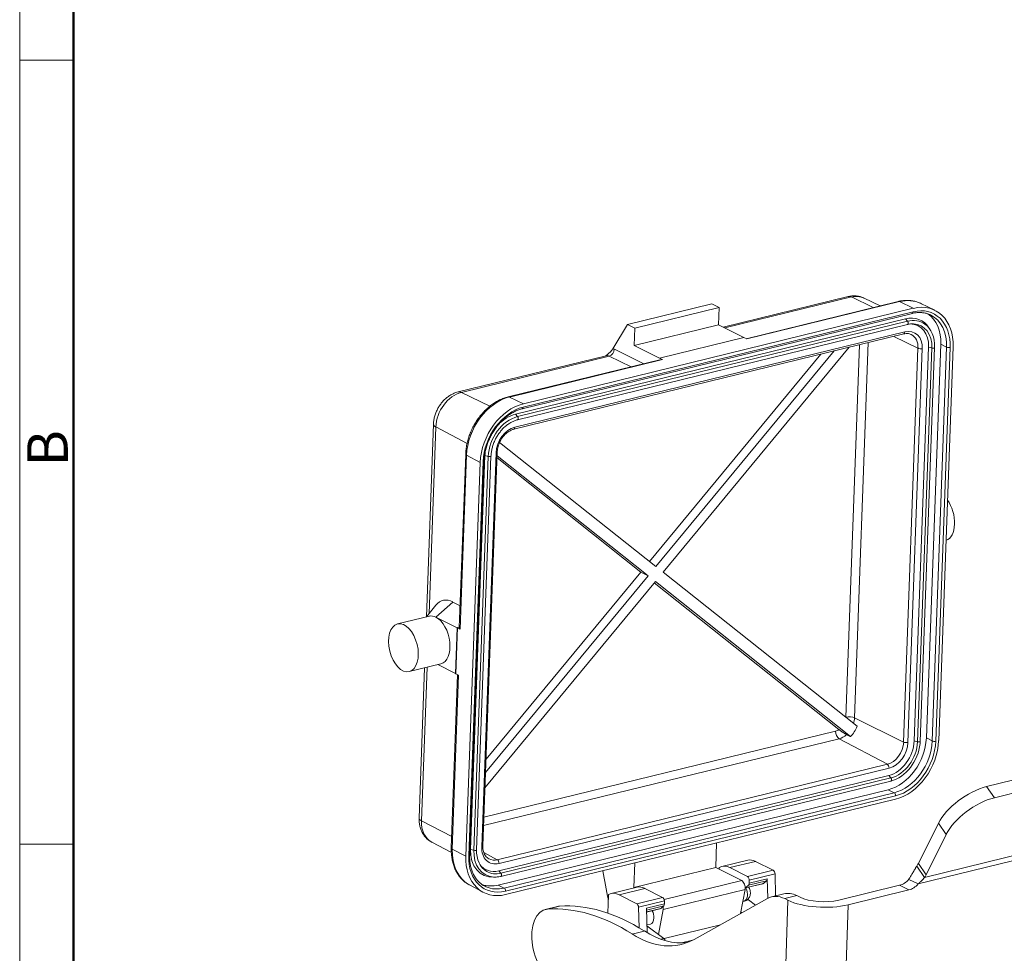
# Model space of a CAD drawing. Units: millimetres. Extents: x 3451 to 4193, y 481 to 1006.
# Drawn here: x 3451 to 3611, y 591 to 743 of the extents above; entities that cross this region are included whole.
import ezdxf

# ---------------------------------------------------------------- set-up
doc = ezdxf.new("R2010")
doc.units = ezdxf.units.MM
doc.header["$LTSCALE"] = 65.395
doc.layers.add('1', color=7, linetype='CONTINUOUS', true_color=0xffffff)
doc.layers.add('Dim', color=3, linetype='CONTINUOUS', lineweight=15)
doc.layers.add('图框', color=7, linetype='CONTINUOUS', lineweight=20)
doc.styles.add('Romans字体', font='romans.shx', dxfattribs={"width": 0.75})

# ---------------------------------------------------------------- blocks, each defined once
blk = doc.blocks.new('A4图框-NEW')
at = {"layer": '图框', "color": 1, "lineweight": 18}
blk.add_line((833.413, 690.535), (833.413, 480.535), dxfattribs=at)
at = {"layer": '图框', "lineweight": 50}
blk.add_line((836.913, 484.018), (836.913, 675.021), dxfattribs=at)
at = {"layer": '图框', "color": 6}
for p, q in [((836.913, 582.893), (833.413, 582.893)), ((836.913, 531.714), (833.413, 531.714))]:
    blk.add_line(p, q, dxfattribs=at)
at = {"layer": '图框', "color": 6, "insert": (833.904, 556.375), "char_height": 2.652, "width": 2.55791, "attachment_point": 1, "rotation": 90, "style": 'Romans字体'}
blk.add_mtext('B', dxfattribs=at)

msp = doc.modelspace()

# ---------------------------------------------------------------- linework, layer by layer
at = {"layer": '1', "color": 0, "linetype": 'Continuous', "lineweight": 20}
for p, q in [((3585.86, 698.19), (3565.48, 693.21)), ((3565.75, 693.07), (3586.39, 698.12)), ((3594.05, 697.39), (3569.21, 691.32)), ((3569.32, 691.27), (3594.26, 697.36)), ((3589.94, 696.39), (3586.39, 698.12)), ((3591.08, 696.67), (3588.45, 697.94)), ((3594.26, 697.36), (3596.5, 696.27)), ((3596.5, 696.27), (3532.86, 680.71)), ((3549.85, 693.64), (3563.62, 697)), ((3551.06, 693.02), (3564.83, 696.39)), ((3563.62, 697), (3564.83, 696.39)), ((3564.83, 696.39), (3564.72, 693.59)), ((3599.99, 695.97), (3597.72, 697.06)), ((3595.21, 694.56), (3531.56, 679)), ((3595.57, 694.17), (3531.92, 678.61)), ((3532.69, 679.88), (3596.34, 695.44)), ((3532.84, 680.15), (3596.48, 695.71)), ((3595.57, 694.17), (3595.21, 694.56)), ((3531.92, 678.09), (3595.57, 693.64)), ((3547.47, 689.68), (3549.85, 693.64)), ((3549.85, 693.64), (3551.06, 693.02)), ((3550.96, 690.23), (3564.72, 693.59)), ((3551.06, 693.02), (3550.96, 690.23)), ((3564.72, 693.59), (3568.84, 691.5)), ((3599.27, 692.77), (3599.05, 693.11)), ((3531.3, 676.54), (3594.95, 692.1)), ((3595.13, 692.43), (3531.48, 676.87)), ((3555.07, 688.13), (3568.84, 691.5)), ((3569.32, 691.27), (3568.84, 691.5)), ((3597.26, 689.75), (3593.32, 691.7)), ((3552.53, 687.24), (3547.71, 689.59)), ((3550.96, 690.23), (3555.07, 688.13)), ((3583.58, 689.32), (3554.49, 654.14)), ((3555.67, 653.21), (3586.01, 689.91)), ((3587.72, 690.33), (3585.51, 629.57)), ((3589.13, 690.67), (3586.9, 629.46)), ((3594.92, 625.49), (3597.26, 689.75)), ((3595.62, 625.43), (3597.96, 689.69)), ((3596.64, 625.68), (3598.98, 689.94)), ((3597.18, 625.54), (3599.52, 689.8)), ((3597.64, 625.61), (3599.98, 689.87)), ((3598.63, 626.17), (3600.97, 690.43)), ((3598.98, 689.94), (3599.52, 689.8)), ((3601.94, 689.93), (3599.6, 625.68)), ((3602.5, 689.89), (3600.16, 625.63)), ((3600.64, 625.75), (3602.98, 690.01)), ((3601.94, 689.93), (3600.97, 690.43)), ((3546.36, 688.53), (3522.22, 682.63)), ((3522.74, 682.56), (3546.89, 688.46)), ((3555.34, 687.93), (3530.4, 681.83)), ((3530.61, 681.8), (3555.55, 687.9)), ((3546.36, 688.53), (3546.36, 688.53)), ((3550.44, 686.73), (3546.89, 688.46)), ((3581.42, 688.79), (3553.46, 654.96)), ((3555.55, 687.9), (3555.07, 688.13)), ((3527.38, 680.3), (3522.74, 682.56)), ((3530.61, 681.8), (3532.86, 680.71)), ((3531.92, 678.61), (3531.56, 679)), ((3518.19, 677.36), (3517.04, 645.92)), ((3517.47, 646.45), (3518.58, 676.91)), ((3523.68, 674.24), (3518.58, 676.91)), ((3554.49, 654.14), (3528.99, 674.4)), ((3523.45, 672.47), (3522.41, 644.19)), ((3522.57, 643.92), (3523.6, 672.29)), ((3523.6, 672.29), (3525.81, 671.14)), ((3526.58, 672.24), (3524.24, 607.98)), ((3527.12, 672.1), (3524.78, 607.84)), ((3525.24, 607.92), (3527.58, 672.17)), ((3528.4, 672.69), (3526.06, 608.43)), ((3526.26, 608.56), (3528.6, 672.82)), ((3527.12, 672.1), (3526.58, 672.24)), ((3552.02, 653.23), (3528.57, 671.86)), ((3528.58, 672.2), (3553.23, 652.61)), ((3525.81, 671.14), (3523.46, 606.88)), ((3523.94, 607), (3526.28, 671.26)), ((3524.1, 607.11), (3526.44, 671.36)), ((3553.23, 652.61), (3526.69, 620.51)), ((3552.02, 653.23), (3526.77, 622.69)), ((3552.02, 653.23), (3553.23, 652.61)), ((3587.32, 628.07), (3555.67, 653.21)), ((3526.6, 618.05), (3554.41, 651.68)), ((3584.37, 627.53), (3554.23, 651.47)), ((3554.41, 651.68), (3586.23, 626.4)), ((3518.57, 647.82), (3517.05, 645.92)), ((3518.6, 645.88), (3521.37, 648.35)), ((3522.54, 647.72), (3521.37, 648.35)), ((3517.52, 646.04), (3512.34, 644.77)), ((3522.05, 644.12), (3518.6, 645.88)), ((3521.78, 636.67), (3522.05, 644.12)), ((3522.1, 644.17), (3521.83, 636.65)), ((3522.05, 644.12), (3522.1, 644.17)), ((3522.57, 643.92), (3522.1, 644.17)), ((3514.24, 637), (3519.41, 638.27)), ((3518.89, 638.14), (3521.78, 636.67)), ((3516.74, 637.61), (3515.84, 613.1)), ((3516.24, 612.65), (3517.15, 637.71)), ((3522.13, 636.49), (3521.1, 608.22)), ((3521.26, 608.03), (3522.29, 636.41)), ((3521.78, 636.67), (3521.83, 636.65)), ((3522.29, 636.41), (3521.83, 636.65)), ((3594.92, 625.49), (3586.9, 629.46)), ((3583.82, 627.28), (3526.43, 613.25)), ((3608.45, 618.23), (3645.05, 627.18)), ((3584.39, 626.05), (3526.38, 611.87)), ((3592.26, 621.87), (3584.39, 626.05)), ((3596.64, 625.68), (3597.18, 625.54)), ((3599.6, 625.68), (3598.63, 626.17)), ((3609.73, 616.42), (3646.32, 625.36)), ((3528.61, 606.31), (3592.26, 621.87)), ((3528.89, 605.69), (3592.54, 621.25)), ((3528.85, 604.49), (3592.49, 620.05)), ((3529.2, 604.11), (3592.85, 619.67)), ((3529.2, 603.58), (3592.85, 619.14)), ((3592.49, 620.05), (3592.85, 619.67)), ((3528.76, 602.17), (3592.41, 617.73)), ((3593.38, 617.23), (3529.73, 601.67)), ((3593.38, 617.23), (3592.41, 617.73)), ((3608.45, 618.23), (3609.73, 616.42)), ((3593.61, 616.74), (3529.96, 601.18)), ((3568.44, 610.03), (3593.58, 616.18)), ((3646.83, 614.47), (3597.29, 602.35)), ((3646.17, 615.11), (3598.32, 603.41)), ((3521.17, 610.07), (3516.24, 612.65)), ((3597.32, 605.67), (3600.59, 612.26)), ((3600.59, 612.26), (3601.87, 610.44)), ((3517.9, 609.18), (3521.12, 607.46)), ((3555.08, 606.76), (3568.44, 610.03)), ((3564.4, 609.04), (3564.26, 605.05)), ((3598.59, 603.86), (3601.87, 610.44)), ((3521.26, 608.03), (3523.46, 606.88)), ((3524.78, 607.84), (3524.24, 607.98)), ((3528.61, 606.31), (3526.42, 607.47)), ((3529.94, 600.62), (3555.08, 606.76)), ((3551.04, 605.78), (3550.89, 601.78)), ((3569.47, 606.23), (3565.25, 605.2)), ((3566.56, 605.01), (3570.77, 606.04)), ((3573.64, 604.58), (3570.77, 606.04)), ((3528.85, 604.49), (3529.2, 604.11)), ((3550.89, 601.78), (3564.26, 605.05)), ((3564.26, 605.05), (3568.49, 602.89)), ((3564.83, 605.03), (3564.82, 604.76)), ((3569.43, 603.55), (3566.56, 605.01)), ((3573.64, 604.58), (3569.43, 603.55)), ((3598.32, 603.41), (3597.05, 605.23)), ((3597.32, 605.67), (3598.59, 603.86)), ((3528.05, 603.45), (3528.45, 603.47)), ((3555.84, 599.8), (3568.49, 602.89)), ((3569.61, 602.14), (3572.56, 602.86)), ((3569.71, 602.97), (3573.93, 604)), ((3569.73, 602.48), (3569.71, 602.97)), ((3572.67, 603.2), (3569.73, 602.48)), ((3572.56, 602.86), (3572.06, 602.45)), ((3572.76, 600.01), (3572.67, 603.2)), ((3573.93, 604), (3574.03, 600.41)), ((3597.29, 602.35), (3595.77, 603.1)), ((3524.06, 602.19), (3526.29, 601)), ((3529.73, 601.67), (3528.76, 602.17)), ((3551.41, 601.82), (3547.19, 600.79)), ((3548.5, 600.59), (3552.71, 601.62)), ((3550.89, 601.78), (3551.02, 601.72)), ((3555.59, 600.16), (3552.71, 601.62)), ((3555.68, 598.2), (3569.04, 601.47)), ((3569.04, 601.47), (3568.3, 597.53)), ((3569.06, 601.69), (3571.94, 602.39)), ((3572.06, 602.45), (3569.11, 601.73)), ((3569.11, 601.73), (3569.61, 602.14)), ((3584.33, 599.7), (3594.27, 602.14)), ((3585.84, 598.95), (3595.78, 601.39)), ((3594.27, 602.14), (3595.78, 601.39)), ((3546.77, 600.62), (3546.66, 597.58)), ((3551.37, 599.13), (3548.5, 600.59)), ((3555.59, 600.16), (3551.37, 599.13)), ((3551.65, 598.56), (3555.87, 599.59)), ((3555.87, 599.59), (3555.88, 599.1)), ((3560.73, 593.31), (3572.71, 599.99)), ((3568.67, 599.48), (3568.88, 599.54)), ((3569.2, 599.67), (3569.59, 599.77)), ((3569.59, 599.77), (3570.77, 598.91)), ((3575.37, 600.74), (3573.38, 600.25)), ((3577.5, 600.44), (3575.51, 599.95)), ((3575.51, 599.95), (3576.03, 599.69)), ((3576.03, 599.69), (3575.52, 582.88)), ((3577.5, 600.44), (3578.02, 600.18)), ((3538.42, 598.67), (3536.44, 598.19)), ((3538.77, 598.72), (3536.78, 598.24)), ((3551.74, 595.2), (3551.65, 598.56)), ((3555.88, 599.1), (3552.94, 598.38)), ((3552.94, 598.38), (3553.05, 594.39)), ((3552.95, 598.07), (3555.77, 598.76)), ((3555.27, 598.35), (3552.96, 597.78)), ((3552.96, 597.75), (3555.15, 598.29)), ((3555.68, 598.2), (3554.91, 594.12)), ((3555.77, 598.76), (3555.27, 598.35)), ((3568.54, 597.66), (3568.35, 597.8)), ((3585.84, 598.95), (3585.32, 582.14)), ((3552.6, 594.67), (3550.61, 594.18)), ((3553.01, 595.66), (3553.61, 595.8)), ((3553.02, 595.51), (3555.81, 593.46)), ((3555.82, 593.45), (3565.02, 595.7)), ((3555.81, 593.46), (3555.28, 593.33)), ((3558.67, 592.72), (3560.46, 593.16)), ((3559.94, 592.92), (3559.24, 592.75))]:
    msp.add_line(p, q, dxfattribs=at)
for centre, major_axis, ratio, start_param, end_param in [((3586.34, 696.25), (-0.47, 1.94), 0.573773, 5.83833, 6.283195), ((3586.22, 693.44), (-2.28, -4.47), 0.734309, 3.156695, 3.705345), ((3594.24, 696.61), (-0.19, 0.777), 0.573773, 5.83833, 6.283195), ((3593.97, 689.5), (-3.83, -7.53), 0.734309, 3.156695, 3.705345), ((3596.22, 688.35), (-3.59, -7.04), 0.734309, 2.134548, 3.705345), ((3596.22, 688.35), (3.86, 7.57), 0.734309, 5.276141, 6.846937), ((3595.01, 688.97), (2.72, 5.35), 0.734309, 5.880947, 6.846937), ((3595.37, 688.78), (2.62, 5.15), 0.734309, 6.178932, 6.846937), ((3595.49, 693.94), (0.071, -0.291), 0.573773, 0.000002, 2.335526), ((3596.24, 695.83), (-0.095, 0.389), 0.573773, 3.141594, 4.253571), ((3595.01, 688.97), (3.4, 6.68), 0.734309, 5.276141, 6.183791), ((3595.97, 688.48), (-3.4, -6.68), 0.734309, 3.141576, 3.181582), ((3595.97, 688.48), (-3.4, -6.68), 0.734309, 2.134548, 3.141576), ((3595.01, 688.97), (1.69, 3.31), 0.734309, 5.276141, 6.846937), ((3595.01, 688.97), (2.27, 4.46), 0.734309, 5.276141, 6.635616), ((3595.37, 688.78), (2.37, 4.65), 0.734309, 0.329998, 0.402254), ((3595.37, 688.78), (2.37, 4.65), 0.734309, 5.276141, 6.613183), ((3595.37, 688.78), (2.62, 5.15), 0.734309, 5.276141, 6.178932), ((3594.83, 692.58), (0.119, -0.486), 0.573773, 0.000009, 1.111978), ((3594.71, 689.12), (1.46, 2.86), 0.734309, 5.276141, 6.297011), ((3546.91, 689.4), (-0.438, -0.899), 0.739302, 0.550838, 2.121634), ((3547.63, 686.78), (0.71, -2.91), 0.573773, 2.696737, 2.825118), ((3597.66, 689.84), (-0.5, 0.018), 0.362733, 0.677245, 2.234079), ((3599.68, 689.88), (-0.3, 0.011), 0.362733, 1.010531, 3.141569), ((3599.68, 689.88), (-0.3, 0.011), 0.362733, 3.141569, 3.457626), ((3602.26, 690.01), (0.4, -0.015), 0.362733, 3.804875, 5.375671), ((3546.84, 686.59), (0.47, -1.94), 0.573773, 2.696737, 3.141602), ((3555.53, 687.15), (-0.19, 0.777), 0.573773, 5.838329, 6.283195), ((3522.57, 677.88), (-2.28, -4.47), 0.734309, 3.705345, 5.276141), ((3522.69, 680.69), (-0.47, 1.94), 0.573773, 5.83833, 6.282733), ((3530.32, 673.94), (-3.83, -7.53), 0.734309, 3.705345, 5.276141), ((3530.59, 681.06), (-0.19, 0.777), 0.573773, 5.83833, 6.282708), ((3532.57, 672.79), (3.86, 7.57), 0.734309, 0.563752, 2.134548), ((3532.57, 672.79), (-3.59, -7.04), 0.734309, 3.705345, 5.276141), ((3532.59, 680.27), (-0.095, 0.389), 0.573773, 3.142478, 4.253571), ((3531.72, 673.22), (2.62, 5.15), 0.734309, 0.563752, 2.134548), ((3531.36, 673.41), (2.72, 5.35), 0.734309, 0.563752, 1.207631), ((3531.85, 678.38), (0.071, -0.291), 0.573773, 0.000002, 2.335526), ((3520.19, 677.29), (-2, 0.07), 0.362733, 6.2826, 6.932505), ((3531.36, 673.41), (1.69, 3.31), 0.734309, 0.563752, 2.134548), ((3531.18, 677.02), (0.119, -0.486), 0.573773, 0.003293, 1.111978), ((3531.36, 673.41), (2.72, 5.35), 0.734309, 1.927031, 2.134548), ((3524.25, 672.44), (-0.799, 0.029), 0.362733, 6.282649, 6.932505), ((3527.29, 672.19), (0.3, -0.011), 0.362733, 4.152124, 6.283161), ((3528.1, 672.84), (0.5, -0.018), 0.362733, 5.375671, 6.281773), ((3526.04, 671.38), (-0.4, 0.015), 0.362733, 2.234079, 3.157731), ((3600.81, 662.28), (-0.95, 3.89), 0.573773, 3.172459, 5.33466), ((3521.14, 642.83), (-1.37, 5.79), 0.563509, 5.820501, 6.696499), ((3518.46, 642.15), (0.95, -3.89), 0.573773, 2.682774, 3.141594), ((3518.46, 642.15), (-0.95, 3.89), 0.573773, 3.141594, 5.824367), ((3523.23, 644.5), (0.77, 0.479), 0.539226, 2.793321, 3.442642), ((3586.12, 629.26), (0.999, -0.036), 0.362733, 0.677245, 2.234079), ((3583.89, 629.18), (-0.92, -1.81), 0.734309, 2.099076, 2.134548), ((3584.49, 628.87), (-1.38, -2.7), 0.734309, 1.807501, 2.134548), ((3584.43, 626.98), (0.237, -0.971), 0.573773, 4.253571, 5.810404), ((3583.89, 629.18), (-0.92, -1.81), 0.734309, 0.563752, 0.908665), ((3584.49, 628.87), (-1.38, -2.7), 0.734309, 0.563752, 1.086869), ((3585.1, 628.56), (-1.38, -2.72), 0.734309, 1.088491, 1.757192), ((3592.37, 624.86), (1.46, 2.86), 0.734309, 3.705345, 5.276141), ((3592.66, 624.71), (3.4, 6.68), 0.734309, 3.705345, 5.276141), ((3592.66, 624.71), (2.27, 4.46), 0.734309, 3.705345, 5.276141), ((3592.66, 624.71), (1.69, 3.31), 0.734309, 3.705345, 5.276141), ((3593.03, 624.52), (2.62, 5.15), 0.734309, 3.705345, 5.203712), ((3593.03, 624.52), (2.37, 4.65), 0.734309, 3.705345, 5.276141), ((3593.63, 624.22), (-3.4, -6.68), 0.734309, 0.563752, 2.134548), ((3593.87, 624.09), (3.86, 7.57), 0.734309, 3.705345, 5.276141), ((3593.87, 624.09), (-3.59, -7.04), 0.734309, 0.563752, 2.134548), ((3595.32, 625.59), (-0.5, 0.018), 0.362733, 0.677245, 2.234079), ((3597.34, 625.63), (-0.3, 0.011), 0.362733, 1.010531, 3.141569), ((3599.92, 625.75), (0.4, -0.015), 0.362733, 3.804875, 5.375671), ((3592.23, 621.4), (-0.119, 0.486), 0.573773, 4.253571, 5.810404), ((3592.78, 619.43), (-0.071, 0.291), 0.573773, 3.141595, 5.477118), ((3593.36, 616.86), (0.095, -0.389), 0.573773, 1.111978, 2.682774), ((3606.16, 613.62), (-5.73, -4.02), 0.460492, 4.009552, 5.580348), ((3607.44, 611.81), (-5.73, -4.02), 0.460492, 4.009552, 5.580348), ((3517.84, 613.03), (-2, 0.07), 0.362733, 6.283184, 6.932505), ((3520.23, 613.63), (-2.28, -4.47), 0.734309, 5.276141, 6.268074), ((3521.9, 608.19), (-0.799, 0.029), 0.362733, 6.283184, 6.932505), ((3527.98, 609.68), (-3.83, -7.53), 0.734309, 5.276141, 6.255704), ((3529.02, 609.15), (2.72, 5.35), 0.734309, 2.134548, 3.543847), ((3529.38, 608.97), (2.62, 5.15), 0.734309, 2.134548, 3.436886), ((3524.94, 607.93), (0.3, -0.011), 0.362733, 4.152124, 6.283161), ((3529.38, 608.97), (2.37, 4.65), 0.734309, 2.134548, 3.104098), ((3529.02, 609.15), (1.69, 3.31), 0.734309, 2.134548, 3.705345), ((3525.76, 608.58), (0.5, -0.018), 0.362733, 5.375671, 6.283184), ((3530.23, 608.53), (3.86, 7.57), 0.734309, 2.134548, 3.705345), ((3530.23, 608.53), (-3.59, -7.04), 0.734309, 5.276141, 6.846937), ((3523.7, 607.12), (-0.4, 0.015), 0.362733, 2.234079, 3.141582), ((3528.72, 609.3), (1.46, 2.86), 0.734309, 3.126482, 3.146141), ((3528.72, 609.3), (1.46, 2.86), 0.734309, 3.146141, 3.705345), ((3528.59, 605.85), (-0.119, 0.486), 0.573773, 4.253571, 5.810404), ((3570.61, 601.57), (-1.14, 4.66), 0.573773, 5.824367, 6.283185), ((3529.02, 609.15), (2.27, 4.46), 0.734309, 2.790037, 3.705345), ((3529.38, 608.97), (2.37, 4.65), 0.734309, 3.104098, 3.705345), ((3603.88, 607.17), (-23.75, 97.14), 0.573773, 1.458627, 1.506794), ((3566.39, 600.54), (1.14, -4.66), 0.573773, 2.682774, 3.305627), ((3573.63, 604.11), (-0.119, 0.486), 0.573773, 4.352007, 5.824367), ((3594.93, 605.09), (2.46, 1.72), 0.460492, 5.362239, 5.580348), ((3529.38, 608.97), (2.62, 5.15), 0.734309, 3.436886, 3.705345), ((3529.13, 603.87), (-0.071, 0.291), 0.573773, 3.030023, 3.141595), ((3529.13, 603.87), (-0.071, 0.291), 0.573773, 3.141595, 5.477118), ((3568.46, 601.96), (-0.237, 0.971), 0.573773, 4.044131, 5.824367), ((3569.41, 603.08), (0.119, -0.486), 0.573773, 1.210414, 2.682774), ((3572.37, 603.31), (-0.119, 0.486), 0.573773, 3.40811, 4.352007), ((3594.36, 604.94), (1.33, 2.69), 0.737447, 3.697308, 4.367639), ((3596.21, 603.27), (2.46, 1.72), 0.460492, 5.362239, 5.580348), ((3527.98, 609.68), (-3.83, -7.53), 0.734309, 6.255704, 6.268074), ((3529.02, 609.15), (3.4, 6.68), 0.734309, 3.237247, 3.705345), ((3529.98, 608.66), (-3.4, -6.68), 0.734309, 6.283169, 6.323175), ((3529.98, 608.66), (-3.4, -6.68), 0.734309, 0.03999, 0.563752), ((3529.72, 601.3), (0.095, -0.389), 0.573773, 1.111978, 2.682774), ((3552.55, 597.15), (-1.14, 4.66), 0.573773, 5.824367, 6.283185), ((3568.53, 600.99), (-0.36, 1.46), 0.573773, 3.141643, 5.087369), ((3568.79, 602.5), (0.202, -0.828), 0.573773, 0.151448, 0.266517), ((3569.42, 602.59), (0.119, -0.486), 0.573773, 0.266517, 1.210414), ((3571.74, 603.22), (-0.202, 0.828), 0.573773, 3.141587, 3.40811), ((3595.87, 604.19), (1.33, 2.69), 0.737447, 3.697308, 4.367639), ((3548.33, 596.12), (1.14, -4.66), 0.573773, 2.682774, 3.305627), ((3555.57, 599.7), (-0.119, 0.486), 0.573773, 4.352007, 5.824367), ((3569.8, 601.31), (0.42, -1.7), 0.573773, 5.569408, 5.683245), ((3575.28, 592.48), (-1.9, 7.77), 0.573773, 5.833094, 6.439961), ((3577.27, 592.97), (-1.9, 7.77), 0.573773, 5.833094, 6.28318), ((3581.6, 601.05), (-7, 0.21), 0.356311, 0.661215, 2.232011), ((3581.6, 601.05), (-4.5, 0.14), 0.356311, 0.661215, 2.232011), ((3537.86, 592.36), (-1.42, 5.83), 0.573773, 6.181795, 9.273425), ((3546.24, 546.68), (-12.49, 51.1), 0.573773, 5.742886, 6.181795), ((3539.85, 592.84), (-1.42, 5.83), 0.573773, 6.181795, 6.283191), ((3548.23, 547.17), (-12.49, 51.1), 0.573773, 5.742886, 6.181795), ((3551.35, 598.66), (0.119, -0.486), 0.573773, 1.210414, 2.682774), ((3553.25, 597.26), (-0.36, 1.46), 0.573773, 4.253571, 5.087467), ((3554.95, 599.12), (-0.202, 0.828), 0.573773, 3.141587, 3.40811), ((3555.09, 598.69), (-0.237, 0.971), 0.573773, 4.044131, 4.561401), ((3555.58, 599.21), (0.119, -0.486), 0.573773, 0.266517, 1.210414), ((3553.25, 597.26), (-0.36, 1.46), 0.573773, 3.141545, 4.253571), ((3554.68, 617.25), (5.94, -24.28), 0.573773, 5.742886, 6.211745), ((3552.69, 616.76), (5.94, -24.28), 0.573773, 5.742886, 6.439961), ((3555.75, 593.02), (-0.119, 0.486), 0.573773, 4.721205, 5.682601)]:
    msp.add_ellipse(centre, major_axis=major_axis, ratio=ratio, start_param=start_param, end_param=end_param, dxfattribs=at)
msp.add_ellipse((3513.29, 640.89), major_axis=(-0.95, 3.89), ratio=0.573773, dxfattribs=at)
at = {"layer": '1', "color": 0, "linetype": 'Continuous', "lineweight": 20, "extrusion": (-7.6e-15, -7.6e-14, -1)}
msp.add_open_spline([(3588.44, 697.94), (3588.32, 697.99), (3588.04, 698.12), (3587.56, 698.25), (3587.01, 698.32), (3586.44, 698.3), (3586.06, 698.24), (3585.86, 698.19)], degree=3, knots=[0, 0, 0, 0, 0.144106, 0.354416, 0.564171, 0.774912, 1, 1, 1, 1], dxfattribs=at)
at = {"layer": '1', "color": 0, "linetype": 'Continuous', "lineweight": 20, "extrusion": (-3e-16, -3.1e-15, -1)}
msp.add_open_spline([(3597.81, 697.01), (3597.71, 697.06), (3597.42, 697.21), (3596.9, 697.39), (3596.26, 697.53), (3595.6, 697.58), (3594.92, 697.55), (3594.4, 697.47), (3594.11, 697.41), (3594.05, 697.39)], degree=3, knots=[0, 0, 0, 0, 0.090217, 0.261994, 0.433798, 0.606126, 0.779359, 0.953703, 1, 1, 1, 1], dxfattribs=at)
at = {"layer": '1', "color": 0, "linetype": 'Continuous', "lineweight": 20, "extrusion": (-6.2e-15, -8.85e-14, -1)}
msp.add_open_spline([(3596.34, 695.44), (3596.44, 695.47), (3596.76, 695.54), (3597.27, 695.6), (3597.87, 695.59), (3598.44, 695.5), (3598.88, 695.38), (3599.12, 695.27), (3599.18, 695.24)], degree=3, knots=[0, 0, 0, 0, 0.104491, 0.307816, 0.511723, 0.716684, 0.922838, 1, 1, 1, 1], dxfattribs=at)
at = {"layer": '1', "color": 0, "linetype": 'Continuous', "lineweight": 20, "extrusion": (5e-14, -4.919e-13, -1)}
msp.add_open_spline([(3595.57, 693.64), (3595.65, 693.67), (3595.91, 693.72), (3596.23, 693.76), (3596.44, 693.74), (3596.49, 693.74)], degree=3, knots=[0, 0, 0, 0, 0.280355, 0.827143, 1, 1, 1, 1], dxfattribs=at)
at = {"layer": '1', "color": 0, "linetype": 'Continuous', "lineweight": 20, "extrusion": (-6.1e-15, -8.06e-14, -1)}
msp.add_open_spline([(3594.95, 692.1), (3595.01, 692.11), (3595.2, 692.15), (3595.51, 692.17), (3595.85, 692.12), (3596.05, 692.04), (3596.13, 692)], degree=3, knots=[0, 0, 0, 0, 0.145396, 0.439285, 0.737365, 1, 1, 1, 1], dxfattribs=at)
at = {"layer": '1', "color": 0, "linetype": 'Continuous', "lineweight": 20, "extrusion": (-5.969e-13, 5.904e-13, -1)}
msp.add_open_spline([(3546.34, 688.52), (3546.49, 688.64), (3546.64, 688.77), (3546.85, 688.96), (3546.91, 689.02), (3547.05, 689.15), (3547.11, 689.22), (3547.2, 689.32), (3547.23, 689.35), (3547.27, 689.4), (3547.29, 689.42), (3547.31, 689.45), (3547.33, 689.47), (3547.39, 689.55), (3547.44, 689.62), (3547.47, 689.68)], degree=3, knots=[0, 0, 0, 0, 0.328817, 0.328817, 0.496613, 0.496613, 0.664408, 0.664408, 0.748306, 0.748306, 0.790255, 0.790255, 0.832204, 0.832204, 1, 1, 1, 1], dxfattribs=at)
at = {"layer": '1', "color": 0, "linetype": 'Continuous', "lineweight": 20, "extrusion": (1.85e-14, -1.5e-14, -1)}
msp.add_open_spline([(3522.22, 682.63), (3522.08, 682.6), (3521.76, 682.5), (3521.27, 682.29), (3520.74, 681.99), (3520.24, 681.61), (3519.78, 681.17), (3519.36, 680.66), (3518.99, 680.11), (3518.69, 679.52), (3518.45, 678.9), (3518.28, 678.25), (3518.21, 677.74), (3518.19, 677.44), (3518.19, 677.36)], degree=3, knots=[0, 0, 0, 0, 0.060033, 0.146921, 0.234817, 0.324089, 0.414383, 0.505355, 0.596751, 0.688481, 0.780588, 0.873127, 0.966147, 1, 1, 1, 1], dxfattribs=at)
at = {"layer": '1', "color": 0, "linetype": 'Continuous', "lineweight": 20, "extrusion": (-3.6e-15, 2.9e-15, -1)}
msp.add_open_spline([(3530.4, 681.83), (3530.27, 681.8), (3529.91, 681.7), (3529.32, 681.49), (3528.64, 681.15), (3527.98, 680.75), (3527.34, 680.28), (3526.73, 679.74), (3526.16, 679.14), (3525.63, 678.49), (3525.14, 677.79), (3524.71, 677.06), (3524.34, 676.29), (3524.02, 675.5), (3523.77, 674.7), (3523.59, 673.88), (3523.48, 673.14), (3523.45, 672.67), (3523.45, 672.47)], degree=3, knots=[0, 0, 0, 0, 0.035747, 0.100581, 0.165601, 0.230848, 0.296242, 0.36172, 0.427236, 0.492762, 0.558289, 0.62382, 0.689364, 0.75493, 0.820527, 0.886166, 0.951853, 1, 1, 1, 1], dxfattribs=at)
at = {"layer": '1', "color": 0, "linetype": 'Continuous', "lineweight": 20, "extrusion": (9.1e-15, -7.2e-15, -1)}
msp.add_open_spline([(3526.44, 671.36), (3526.45, 671.49), (3526.47, 671.87), (3526.55, 672.5), (3526.71, 673.26), (3526.93, 674.01), (3527.22, 674.76), (3527.56, 675.48), (3527.96, 676.17), (3528.4, 676.83), (3528.9, 677.44), (3529.43, 678), (3529.99, 678.5), (3530.58, 678.93), (3531.18, 679.3), (3531.8, 679.6), (3532.31, 679.78), (3532.6, 679.86), (3532.69, 679.88)], degree=3, knots=[0, 0, 0, 0, 0.034742, 0.101652, 0.168594, 0.235538, 0.302487, 0.369437, 0.436382, 0.503313, 0.570221, 0.637102, 0.703954, 0.770781, 0.837595, 0.904416, 0.971281, 1, 1, 1, 1], dxfattribs=at)
at = {"layer": '1', "color": 0, "linetype": 'Continuous', "lineweight": 20, "extrusion": (-1.05e-14, 8.1e-15, -1)}
msp.add_open_spline([(3527.58, 672.17), (3527.59, 672.28), (3527.61, 672.59), (3527.68, 673.12), (3527.84, 673.75), (3528.06, 674.38), (3528.33, 674.98), (3528.66, 675.56), (3529.05, 676.1), (3529.47, 676.59), (3529.93, 677.03), (3530.41, 677.4), (3530.92, 677.71), (3531.42, 677.94), (3531.76, 678.05), (3531.92, 678.09)], degree=3, knots=[0, 0, 0, 0, 0.041618, 0.121895, 0.202224, 0.282554, 0.362886, 0.44321, 0.523509, 0.603769, 0.683981, 0.764146, 0.844283, 0.924422, 1, 1, 1, 1], dxfattribs=at)
at = {"layer": '1', "color": 0, "linetype": 'Continuous', "lineweight": 20, "extrusion": (1.42e-14, -1.1e-14, -1)}
msp.add_open_spline([(3528.6, 672.82), (3528.6, 672.9), (3528.62, 673.14), (3528.69, 673.56), (3528.83, 674.05), (3529.04, 674.53), (3529.29, 674.98), (3529.6, 675.4), (3529.94, 675.77), (3530.31, 676.07), (3530.7, 676.31), (3531.03, 676.46), (3531.23, 676.52), (3531.3, 676.54)], degree=3, knots=[0, 0, 0, 0, 0.050582, 0.150096, 0.249744, 0.349405, 0.449045, 0.548588, 0.647948, 0.747092, 0.846062, 0.94499, 1, 1, 1, 1], dxfattribs=at)
at = {"layer": '1', "color": 0, "linetype": 'Continuous', "lineweight": 20, "extrusion": (3.5014e-12, 5.3782e-12, -1)}
msp.add_open_spline([(3584.37, 627.53), (3584.41, 627.5), (3584.46, 627.46), (3584.53, 627.41), (3584.55, 627.4), (3584.6, 627.36), (3584.62, 627.34), (3584.7, 627.29), (3584.75, 627.25), (3584.83, 627.19), (3584.86, 627.17), (3584.9, 627.15), (3584.92, 627.14), (3584.94, 627.12), (3584.96, 627.11), (3585.03, 627.06), (3585.09, 627.02), (3585.17, 626.97), (3585.2, 626.95), (3585.26, 626.92), (3585.28, 626.9), (3585.37, 626.85), (3585.42, 626.82), (3585.48, 626.79), (3585.49, 626.78), (3585.52, 626.77), (3585.53, 626.76), (3585.56, 626.74), (3585.58, 626.73), (3585.61, 626.72)], degree=3, knots=[0, 0, 0, 0, 0.125, 0.125, 0.1875, 0.1875, 0.25, 0.25, 0.375, 0.375, 0.4375, 0.4375, 0.46875, 0.46875, 0.5, 0.5, 0.625, 0.625, 0.6875, 0.6875, 0.75, 0.75, 0.875, 0.875, 0.90625, 0.90625, 0.9375, 0.9375, 1, 1, 1, 1], dxfattribs=at)
at = {"layer": '1', "color": 0, "linetype": 'Continuous', "lineweight": 20}
msp.add_open_spline([(3586.23, 626.4), (3586.12, 626.45), (3585.92, 626.56), (3585.71, 626.67), (3585.61, 626.72)], degree=3, dxfattribs=at)
at = {"layer": '1', "color": 0, "linetype": 'Continuous', "lineweight": 20, "extrusion": (1.747e-12, -1.781e-13, -1)}
msp.add_open_spline([(3597.61, 625.23), (3597.64, 625.42), (3597.64, 625.61)], degree=2, dxfattribs=at)
at = {"layer": '1', "color": 0, "linetype": 'Continuous', "lineweight": 20, "extrusion": (-8.7e-15, -5.2e-15, -1)}
msp.add_open_spline([(3515.84, 613.1), (3515.84, 612.97), (3515.84, 612.62), (3515.9, 612.06), (3516.05, 611.44), (3516.28, 610.86), (3516.59, 610.34), (3516.96, 609.87), (3517.4, 609.49), (3517.72, 609.26), (3517.91, 609.18), (3517.92, 609.17)], degree=3, knots=[0, 0, 0, 0, 0.082203, 0.21703, 0.351815, 0.48501, 0.615776, 0.743668, 0.868714, 0.991335, 1, 1, 1, 1], dxfattribs=at)
at = {"layer": '1', "color": 0, "linetype": 'Continuous', "lineweight": 20, "extrusion": (1.73e-14, 9.4e-15, -1)}
msp.add_open_spline([(3521.1, 608.22), (3521.1, 608.07), (3521.09, 607.66), (3521.13, 607), (3521.25, 606.24), (3521.43, 605.51), (3521.69, 604.82), (3522.01, 604.19), (3522.39, 603.61), (3522.83, 603.1), (3523.33, 602.66), (3523.72, 602.38), (3523.96, 602.26), (3524, 602.24)], degree=3, knots=[0, 0, 0, 0, 0.055938, 0.159835, 0.263779, 0.367579, 0.471097, 0.574168, 0.676631, 0.778371, 0.87936, 0.979685, 1, 1, 1, 1], dxfattribs=at)
at = {"layer": '1', "color": 0, "linetype": 'Continuous', "lineweight": 20, "extrusion": (7.7e-15, 4.2e-15, -1)}
msp.add_open_spline([(3527.26, 606.44), (3527.26, 606.44), (3527.13, 606.49), (3526.94, 606.65), (3526.68, 606.92), (3526.48, 607.26), (3526.34, 607.65), (3526.26, 608.09), (3526.25, 608.4), (3526.26, 608.56)], degree=3, knots=[0, 0, 0, 0, 0.01457, 0.184857, 0.355046, 0.520835, 0.682386, 0.841338, 1, 1, 1, 1], dxfattribs=at)
at = {"layer": '1', "color": 0, "linetype": 'Continuous', "lineweight": 20, "extrusion": (2.7e-15, 1.5e-15, -1)}
msp.add_open_spline([(3526.77, 601.89), (3526.66, 601.94), (3526.38, 602.07), (3525.96, 602.35), (3525.53, 602.74), (3525.14, 603.2), (3524.81, 603.72), (3524.54, 604.29), (3524.33, 604.91), (3524.18, 605.58), (3524.1, 606.27), (3524.09, 606.78), (3524.1, 607.06), (3524.1, 607.11)], degree=3, knots=[0, 0, 0, 0, 0.064929, 0.168707, 0.272415, 0.375736, 0.478524, 0.58078, 0.682594, 0.784088, 0.885377, 0.98108, 1, 1, 1, 1], dxfattribs=at)
at = {"layer": '1', "color": 0, "linetype": 'Continuous', "lineweight": 20, "extrusion": (-3.97351e-11, 2.36832e-11, -1)}
msp.add_open_spline([(3595.77, 603.1), (3595.86, 603.26), (3596.03, 603.54), (3596.25, 603.91), (3596.41, 604.16), (3596.51, 604.33), (3596.58, 604.46), (3596.65, 604.59), (3596.74, 604.74), (3596.83, 604.9), (3596.93, 605.07), (3597.01, 605.17), (3597.05, 605.23)], degree=3, knots=[0, 0, 0, 0, 0.206763, 0.373257, 0.500051, 0.549959, 0.606898, 0.670981, 0.742283, 0.82086, 0.906756, 1, 1, 1, 1], dxfattribs=at)
at = {"layer": '1', "color": 0, "linetype": 'Continuous', "lineweight": 20, "extrusion": (-7.5636e-12, 7.4035e-12, -1)}
msp.add_open_spline([(3597.29, 602.35), (3597.43, 602.49), (3597.55, 602.6), (3597.76, 602.79), (3597.84, 602.87), (3597.95, 602.98), (3598.01, 603.06), (3598.15, 603.22), (3598.23, 603.32), (3598.32, 603.41)], degree=3, knots=[0, 0, 0, 0, 0.25, 0.25, 0.5, 0.5, 0.75, 0.75, 1, 1, 1, 1], dxfattribs=at)
at = {"layer": '1', "color": 0, "linetype": 'Continuous', "lineweight": 20, "extrusion": (-3.3e-15, 1.9e-15, -1)}
msp.add_open_spline([(3568.88, 599.55), (3568.95, 599.56), (3569.13, 599.61), (3569.37, 599.75), (3569.59, 599.96), (3569.75, 600.21), (3569.86, 600.48), (3569.91, 600.78), (3569.91, 601.1), (3569.84, 601.44), (3569.73, 601.69), (3569.65, 601.81), (3569.64, 601.83)], degree=3, knots=[0, 0, 0, 0, 0.076731, 0.189348, 0.29556, 0.398342, 0.500678, 0.60613, 0.718609, 0.840918, 0.975069, 1, 1, 1, 1], dxfattribs=at)

# ---------------------------------------------------------------- block references
at = {"layer": 'Dim', "xscale": 2.5, "yscale": 2.5, "zscale": 2.5}
msp.add_blockref('A4图框-NEW', (1367.14, -720.47), dxfattribs=at)

doc.saveas('drawing.dxf')
